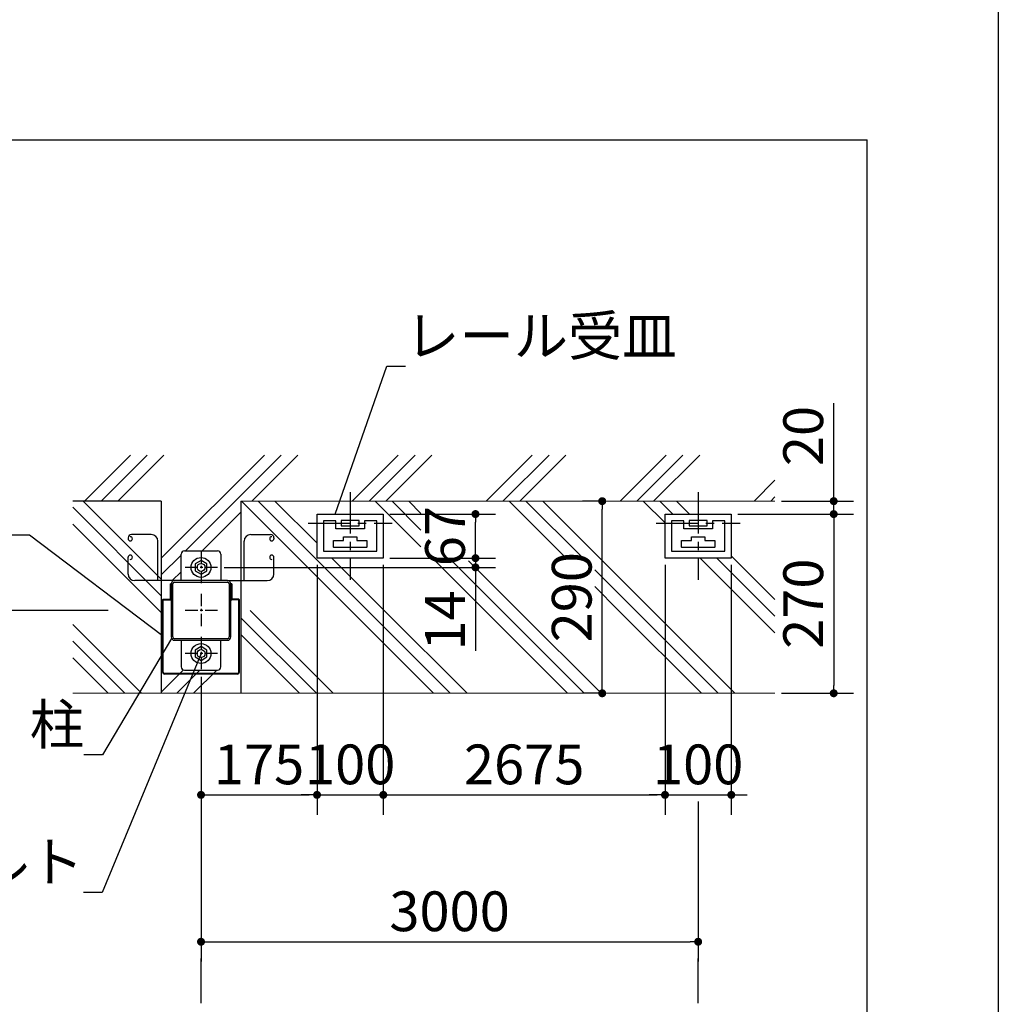
# Model space of a CAD drawing. Extents: x 280 to 33503, y 171 to 22819.
# Drawn here: x 26549 to 32454, y 4384 to 10329 of the extents above; entities that cross this region are included whole.
import ezdxf

# ---------------------------------------------------------------- set-up
doc = ezdxf.new("R2010")
doc.units = 0
doc.header["$LTSCALE"] = 4
doc.header["$PDMODE"] = 3
doc.header["$PDSIZE"] = 2
doc.linetypes.add('CENTER', pattern=[2, 1.25, -0.25, 0.25, -0.25])
doc.layers.get('0').update_dxf_attribs({"linetype": 'CONTINUOUS'})
doc.layers.get('DEFPOINTS').update_dxf_attribs({"linetype": 'CONTINUOUS'})
for name, color, linetype in [('センター', 3, 'CENTER'), ('仕様書枠', 230, 'CONTINUOUS'), ('寸法', 4, 'CONTINUOUS'), ('細線', 5, 'CONTINUOUS'), ('部品1', 7, 'CONTINUOUS')]:
    doc.layers.add(name, color=color, linetype=linetype)
doc.styles.get("Standard").update_dxf_attribs({"font": 'isocp.shx', "bigfont": 'bigfont.shx'})
doc.styles.add('STYLE1', font='isocp.shx', dxfattribs={"bigfont": 'bigfont.shx'})
doc.dimstyles.new('INABA_S80詳細図用20', dxfattribs={"dimscale": 80, "dimtxt": 3, "dimasz": 0.6, "dimexe": 1.5, "dimexo": 0.5, "dimgap": 0.8, "dimtad": 3, "dimdec": 0, "dimlfac": 0.25, "dimdsep": 46, "dimtxsty": 'STANDARD', "dimblk1": 'DOT', "dimblk2": 'DOT', "dimsah": 1, "dimcen": 0, "dimclrt": 7, "dimadec": 0, "dimazin": 0, "dimtfac": 1, "dimtdec": 0, "dimtix": 1, "dimtmove": 0, "dimatfit": 2, "dimldrblk": 'DOT', "dimfxl": 1, "dimtolj": 1, "dimtzin": 0, "dimarcsym": 0})

# ---------------------------------------------------------------- blocks, each defined once
blk = doc.blocks.new('_DOT')
at = {"color": 0, "linetype": 'ByBlock', "ltscale": 50}
blk.add_line((-0.5, 0), (-1, 0), dxfattribs=at)
at = {"color": 0, "linetype": 'ByBlock', "ltscale": 50, "const_width": 0.5}
blk.add_lwpolyline([(-0.25, 0, 1), (0.25, 0, 1)], format="xyb", close=True, dxfattribs=at)
blk = doc.blocks.new('*D61')
at = {"layer": 'DEFPOINTS', "color": 0, "ltscale": 50}
for p in [(30064.3, 7421.7), (30110.5, 7421.7), (30113.2, 6261.7)]:
    blk.add_point(p, dxfattribs=at)
at = {"layer": '寸法', "color": 0, "lineweight": -2, "ltscale": 50}
for p, q in [((30070.5, 7421.7), (29944.3, 7421.7)), ((30064.3, 6309.7), (30064.3, 7373.7)), ((30073.2, 6261.7), (29944.3, 6261.7))]:
    blk.add_line(p, q, dxfattribs=at)
at = {"layer": '寸法', "color": 0, "lineweight": -2, "ltscale": 50, "xscale": 48, "yscale": 48, "zscale": 48}
for p, rotation in [((30064.3, 7421.7), 90), ((30064.3, 6261.7), 270)]:
    blk.add_blockref('_DOT', p, dxfattribs=dict(at, rotation=rotation))
at = {"layer": '寸法', "color": 7, "ltscale": 50, "insert": (29880.3, 6841.7), "char_height": 240, "attachment_point": 5, "rotation": 90}
blk.add_mtext('\\A1;290', dxfattribs=at)
blk = doc.blocks.new('*D47')
at = {"layer": 'DEFPOINTS', "color": 0, "ltscale": 50}
for p in [(28743.2, 7343.7), (29299.4, 7343.7), (28743.2, 7077.7)]:
    blk.add_point(p, dxfattribs=at)
at = {"layer": '寸法', "color": 0, "lineweight": -2, "ltscale": 50}
for p, q in [((28783.2, 7343.7), (29419.4, 7343.7)), ((29299.4, 7125.7), (29299.4, 7295.7)), ((28783.2, 7077.7), (29419.4, 7077.7))]:
    blk.add_line(p, q, dxfattribs=at)
at = {"layer": '寸法', "color": 0, "lineweight": -2, "ltscale": 50, "xscale": 48, "yscale": 48, "zscale": 48}
for p, rotation in [((29299.4, 7343.7), 90), ((29299.4, 7077.7), 270)]:
    blk.add_blockref('_DOT', p, dxfattribs=dict(at, rotation=rotation))
at = {"layer": '寸法', "color": 7, "ltscale": 50, "insert": (29115.4, 7210.7), "char_height": 240, "attachment_point": 5, "rotation": 90}
blk.add_mtext('\\A1;67', dxfattribs=at)
blk = doc.blocks.new('*D48')
at = {"layer": 'DEFPOINTS', "color": 0, "ltscale": 50}
for p in [(28743.2, 7077.7), (29299.4, 7077.7), (27743.2, 7021.7)]:
    blk.add_point(p, dxfattribs=at)
at = {"layer": '寸法', "color": 0, "lineweight": -2, "ltscale": 50}
for p, q in [((29299.4, 7125.7), (29299.4, 7173.7)), ((28783.2, 7077.7), (29419.4, 7077.7)), ((29299.4, 7077.7), (29299.4, 7021.7)), ((27783.2, 7021.7), (29419.4, 7021.7)), ((29299.4, 6973.7), (29299.4, 6517.7))]:
    blk.add_line(p, q, dxfattribs=at)
at = {"layer": '寸法', "color": 0, "lineweight": -2, "ltscale": 50, "xscale": 48, "yscale": 48, "zscale": 48}
for p, rotation in [((29299.4, 7077.7), 270), ((29299.4, 7021.7), 90)]:
    blk.add_blockref('_DOT', p, dxfattribs=dict(at, rotation=rotation))
at = {"layer": '寸法', "color": 7, "ltscale": 50, "insert": (29115.4, 6701.7), "char_height": 240, "attachment_point": 5, "rotation": 90}
blk.add_mtext('\\A1;14', dxfattribs=at)
blk = doc.blocks.new('*D49')
at = {"layer": 'DEFPOINTS', "color": 0, "ltscale": 50}
for p in [(30443.2, 7077.7), (30843.2, 7077.7), (30843.2, 5648.3)]:
    blk.add_point(p, dxfattribs=at)
at = {"layer": '寸法', "color": 0, "lineweight": -2, "ltscale": 50}
for p, q in [((30443.2, 7037.7), (30443.2, 5528.3)), ((30843.2, 7037.7), (30843.2, 5528.3)), ((30395.2, 5648.3), (30347.2, 5648.3)), ((30443.2, 5648.3), (30843.2, 5648.3)), ((30891.2, 5648.3), (30939.2, 5648.3))]:
    blk.add_line(p, q, dxfattribs=at)
at = {"layer": '寸法', "color": 0, "lineweight": -2, "ltscale": 50, "xscale": 48, "yscale": 48, "zscale": 48}
blk.add_blockref('_DOT', (30443.2, 5648.3), dxfattribs=at)
at = {"layer": '寸法', "color": 0, "lineweight": -2, "ltscale": 50, "xscale": 48, "yscale": 48, "zscale": 48, "rotation": 180}
blk.add_blockref('_DOT', (30843.2, 5648.3), dxfattribs=at)
at = {"layer": '寸法', "color": 7, "ltscale": 50, "insert": (30643.2, 5832.3), "char_height": 240, "attachment_point": 5}
blk.add_mtext('\\A1;100', dxfattribs=at)
blk = doc.blocks.new('*D50')
at = {"layer": 'DEFPOINTS', "color": 0, "ltscale": 50}
for p in [(28743.2, 7077.7), (30443.2, 7077.7), (30443.2, 5648.3)]:
    blk.add_point(p, dxfattribs=at)
at = {"layer": '寸法', "color": 0, "lineweight": -2, "ltscale": 50}
for p, q in [((28743.2, 7037.7), (28743.2, 5528.3)), ((30443.2, 7037.7), (30443.2, 5528.3)), ((28791.2, 5648.3), (30395.2, 5648.3))]:
    blk.add_line(p, q, dxfattribs=at)
at = {"layer": '寸法', "color": 0, "lineweight": -2, "ltscale": 50, "xscale": 48, "yscale": 48, "zscale": 48, "rotation": 180}
blk.add_blockref('_DOT', (28743.2, 5648.3), dxfattribs=at)
at = {"layer": '寸法', "color": 0, "lineweight": -2, "ltscale": 50, "xscale": 48, "yscale": 48, "zscale": 48}
blk.add_blockref('_DOT', (30443.2, 5648.3), dxfattribs=at)
at = {"layer": '寸法', "color": 7, "ltscale": 50, "insert": (29593.2, 5832.3), "char_height": 240, "attachment_point": 5}
blk.add_mtext('\\A1;2675', dxfattribs=at)
blk = doc.blocks.new('*D51')
at = {"layer": 'DEFPOINTS', "color": 0, "ltscale": 50}
for p in [(28343.2, 7077.7), (28743.2, 7077.7), (28743.2, 5648.3)]:
    blk.add_point(p, dxfattribs=at)
at = {"layer": '寸法', "color": 0, "lineweight": -2, "ltscale": 50}
for p, q in [((28343.2, 7037.7), (28343.2, 5528.3)), ((28743.2, 7037.7), (28743.2, 5528.3)), ((28295.2, 5648.3), (28247.2, 5648.3)), ((28343.2, 5648.3), (28743.2, 5648.3)), ((28791.2, 5648.3), (28839.2, 5648.3))]:
    blk.add_line(p, q, dxfattribs=at)
at = {"layer": '寸法', "color": 0, "lineweight": -2, "ltscale": 50, "xscale": 48, "yscale": 48, "zscale": 48}
blk.add_blockref('_DOT', (28343.2, 5648.3), dxfattribs=at)
at = {"layer": '寸法', "color": 0, "lineweight": -2, "ltscale": 50, "xscale": 48, "yscale": 48, "zscale": 48, "rotation": 180}
blk.add_blockref('_DOT', (28743.2, 5648.3), dxfattribs=at)
at = {"layer": '寸法', "color": 7, "ltscale": 50, "insert": (28543.2, 5832.3), "char_height": 240, "attachment_point": 5}
blk.add_mtext('\\A1;100', dxfattribs=at)
blk = doc.blocks.new('*D52')
at = {"layer": 'DEFPOINTS', "color": 0, "ltscale": 50}
for p in [(30843.2, 7343.7), (31106.9, 6261.7), (31461.2, 6261.7)]:
    blk.add_point(p, dxfattribs=at)
at = {"layer": '寸法', "color": 0, "lineweight": -2, "ltscale": 50}
for p, q in [((30883.2, 7343.7), (31581.2, 7343.7)), ((31461.2, 7295.7), (31461.2, 6309.7)), ((31146.9, 6261.7), (31581.2, 6261.7))]:
    blk.add_line(p, q, dxfattribs=at)
at = {"layer": '寸法', "color": 0, "lineweight": -2, "ltscale": 50, "xscale": 48, "yscale": 48, "zscale": 48}
for p, rotation in [((31461.2, 7343.7), 90), ((31461.2, 6261.7), 270)]:
    blk.add_blockref('_DOT', p, dxfattribs=dict(at, rotation=rotation))
at = {"layer": '寸法', "color": 7, "ltscale": 50, "insert": (31277.1, 6802.7), "char_height": 240, "attachment_point": 5, "rotation": 90}
blk.add_mtext('\\A1;270', dxfattribs=at)
blk = doc.blocks.new('*D53')
at = {"layer": 'DEFPOINTS', "color": 0, "ltscale": 50}
for p in [(31106.9, 7421.7), (30843.2, 7343.7), (31461.2, 7343.7)]:
    blk.add_point(p, dxfattribs=at)
at = {"layer": '寸法', "color": 0, "lineweight": -2, "ltscale": 50}
for p, q in [((31461.2, 7469.7), (31461.2, 8014.2)), ((31146.9, 7421.7), (31581.2, 7421.7)), ((31461.2, 7343.7), (31461.2, 7421.7)), ((30883.2, 7343.7), (31581.2, 7343.7)), ((31461.2, 7295.7), (31461.2, 7247.7))]:
    blk.add_line(p, q, dxfattribs=at)
at = {"layer": '寸法', "color": 0, "lineweight": -2, "ltscale": 50, "xscale": 48, "yscale": 48, "zscale": 48}
for p, rotation in [((31461.2, 7421.7), 270), ((31461.2, 7343.7), 90)]:
    blk.add_blockref('_DOT', p, dxfattribs=dict(at, rotation=rotation))
at = {"layer": '寸法', "color": 7, "ltscale": 50, "insert": (31277.1, 7815.1), "char_height": 240, "attachment_point": 5, "rotation": 90}
blk.add_mtext('\\A1;20', dxfattribs=at)
blk = doc.blocks.new('*D54')
at = {"layer": 'DEFPOINTS', "color": 0, "ltscale": 50}
for p in [(28343.2, 7077.7), (27643.2, 6401.7), (28343.2, 5648.3)]:
    blk.add_point(p, dxfattribs=at)
at = {"layer": '寸法', "color": 0, "lineweight": -2, "ltscale": 50}
for p, q in [((28343.2, 7037.7), (28343.2, 5528.3)), ((27643.2, 6361.7), (27643.2, 5528.3)), ((27691.2, 5648.3), (28295.2, 5648.3))]:
    blk.add_line(p, q, dxfattribs=at)
at = {"layer": '寸法', "color": 0, "lineweight": -2, "ltscale": 50, "xscale": 48, "yscale": 48, "zscale": 48, "rotation": 180}
blk.add_blockref('_DOT', (27643.2, 5648.3), dxfattribs=at)
at = {"layer": '寸法', "color": 0, "lineweight": -2, "ltscale": 50, "xscale": 48, "yscale": 48, "zscale": 48}
blk.add_blockref('_DOT', (28343.2, 5648.3), dxfattribs=at)
at = {"layer": '寸法', "color": 7, "ltscale": 50, "insert": (27993.2, 5832.3), "char_height": 240, "attachment_point": 5}
blk.add_mtext('\\A1;175', dxfattribs=at)
blk = doc.blocks.new('*D55')
at = {"layer": 'DEFPOINTS', "color": 0, "ltscale": 50}
for p in [(27643.2, 6401.7), (30643.2, 5648.3), (30643.2, 4761.5)]:
    blk.add_point(p, dxfattribs=at)
at = {"layer": '寸法', "color": 0, "lineweight": -2, "ltscale": 50}
for p, q in [((27643.2, 6361.7), (27643.2, 4641.5)), ((30643.2, 5608.3), (30643.2, 4641.5)), ((27691.2, 4761.5), (30595.2, 4761.5))]:
    blk.add_line(p, q, dxfattribs=at)
at = {"layer": '寸法', "color": 0, "lineweight": -2, "ltscale": 50, "xscale": 48, "yscale": 48, "zscale": 48, "rotation": 180}
blk.add_blockref('_DOT', (27643.2, 4761.5), dxfattribs=at)
at = {"layer": '寸法', "color": 0, "lineweight": -2, "ltscale": 50, "xscale": 48, "yscale": 48, "zscale": 48}
blk.add_blockref('_DOT', (30643.2, 4761.5), dxfattribs=at)
at = {"layer": '寸法', "color": 7, "ltscale": 50, "insert": (29143.2, 4945.5), "char_height": 240, "attachment_point": 5}
blk.add_mtext('\\A1;3000', dxfattribs=at)

msp = doc.modelspace()

# ---------------------------------------------------------------- hatches: boundary and pattern name
at = {"layer": '細線', "ltscale": 50}
h = msp.add_hatch(dxfattribs=at)
h.set_pattern_fill('PLAST', color=256, scale=90, angle=315, style=0)
h.set_pattern_definition([(315, (-14836.14, -313.7), (404.1115, 404.1115), []), (315, (-14785.63, -263.2), (404.1115, 404.1115), []), (315, (-14735.1, -212.7), (404.1115, 404.1115), [])])
h.paths.add_polyline_path([(27403.159, 6761.709), (27403.159, 6941.709), (27403.159, 7421.709), (26868.771, 7421.709), (26868.771, 6261.709), (27403.159, 6261.709)])

# ---------------------------------------------------------------- linework, layer by layer
at = {"layer": 'センター', "ltscale": 50}
for p, q in [((28543.159, 7476.709), (28543.159, 6946.357)), ((30643.159, 7476.709), (30643.159, 6946.357)), ((28288.848, 7289.709), (28797.47, 7289.709)), ((30388.848, 7289.709), (30897.47, 7289.709))]:
    msp.add_line(p, q, dxfattribs=at)
at = {"layer": 'センター', "ltscale": 15}
for p, q in [((27643.159, 7121.709), (27643.159, 6921.709)), ((27743.159, 7021.709), (27543.159, 7021.709)), ((27643.159, 6861.709), (27643.159, 6661.709)), ((27743.159, 6761.709), (27543.159, 6761.709)), ((27643.159, 6601.709), (27643.159, 6401.709)), ((27743.159, 6501.709), (27543.159, 6501.709))]:
    msp.add_line(p, q, dxfattribs=at)
at = {"layer": '仕様書枠', "ltscale": 50}
msp.add_line((32454.4, 22819.2), (32454.4, 608), dxfattribs=at)
at = {"layer": '寸法', "color": 7, "lineweight": 0, "ltscale": 50}
for p, q in [((26868.771, 7421.709), (27403.159, 7421.709)), ((27403.159, 7421.709), (27403.159, 6941.709)), ((27523.159, 6941.709), (27523.159, 7101.709)), ((27543.159, 7121.709), (27743.159, 7121.709)), ((27763.159, 7101.709), (27763.159, 6941.709)), ((27403.159, 6941.709), (27403.159, 6761.709)), ((27483.159, 6941.709), (27403.159, 6941.709)), ((27403.159, 6941.709), (27483.159, 6941.709)), ((27403.159, 6941.709), (27403.159, 6761.709)), ((27457.159, 6921.709), (27461.159, 6921.709)), ((27457.159, 6829.709), (27457.159, 6921.709)), ((27461.159, 6921.709), (27461.159, 6829.709)), ((27463.159, 6761.709), (27463.159, 6921.709)), ((27472.359, 6921.709), (27472.359, 6761.709)), ((27483.159, 6941.709), (27523.159, 6941.709)), ((27803.159, 6932.509), (27483.159, 6932.509)), ((27763.159, 6941.709), (27803.159, 6941.709)), ((27883.159, 6941.709), (27803.159, 6941.709)), ((27803.159, 6941.709), (27883.159, 6941.709)), ((27813.959, 6761.709), (27813.959, 6921.709)), ((27823.159, 6921.709), (27823.159, 6917.709)), ((27823.159, 6917.709), (27823.159, 6829.709)), ((27825.159, 6921.709), (27829.159, 6921.709)), ((27825.159, 6829.709), (27825.159, 6921.709)), ((27829.159, 6921.709), (27829.159, 6829.709)), ((27883.159, 6761.709), (27883.159, 6941.709)), ((27411.159, 6761.709), (27411.159, 6825.709)), ((27415.159, 6829.709), (27457.159, 6829.709)), ((27415.159, 6825.709), (27415.159, 6761.709)), ((27457.159, 6825.709), (27415.159, 6825.709)), ((27823.159, 6829.709), (27823.159, 6761.709)), ((27829.159, 6829.709), (27871.159, 6829.709)), ((27871.159, 6825.709), (27829.159, 6825.709)), ((27411.159, 6389.709), (27411.159, 6761.709)), ((27415.159, 6761.709), (27415.159, 6389.709)), ((27463.159, 6601.709), (27463.159, 6761.709)), ((27823.159, 6761.709), (27823.159, 6601.709)), ((27523.159, 6581.709), (27483.159, 6581.709)), ((27523.159, 6421.709), (27523.159, 6581.709)), ((27763.159, 6581.709), (27763.159, 6421.709)), ((27803.159, 6581.709), (27763.159, 6581.709)), ((27423.159, 6381.709), (27863.159, 6381.709)), ((27863.159, 6377.709), (27423.159, 6377.709)), ((27743.159, 6401.709), (27543.159, 6401.709))]:
    msp.add_line(p, q, dxfattribs=at)
at = {"layer": '寸法', "ltscale": 50}
for p, q in [((27083.159, 6761.709), (26151.023, 6761.709)), ((27643.159, 4389.851), (27643.159, 4660.589)), ((30643.159, 4389.851), (30643.159, 4660.589))]:
    msp.add_line(p, q, dxfattribs=at)
at = {"layer": '寸法', "color": 7, "lineweight": 0, "ltscale": 50}
for centre, radius, start, end in [((27543.159, 7101.709), 20, 90, 180), ((27743.159, 7101.709), 20, 0, 90), ((27483.159, 6921.709), 20, 90, 180), ((27483.159, 6921.709), 10.8, 90, 180), ((27803.159, 6921.709), 20, 0, 90), ((27803.159, 6921.709), 10.8, 0, 90), ((27415.159, 6825.709), 4, 90, 180), ((27457.159, 6829.709), 4, 270, 0), ((27829.159, 6829.709), 4, 180, 270), ((27871.159, 6825.709), 4, 0, 90), ((27483.159, 6601.709), 20, 180, 270), ((27803.159, 6601.709), 20, 270, 0), ((27543.159, 6421.709), 20, 180, 270), ((27743.159, 6421.709), 20, 270, 0), ((27423.159, 6389.709), 12, 180, 270), ((27423.159, 6389.709), 8, 180, 270), ((27863.159, 6389.709), 8, 270, 0), ((27863.159, 6389.709), 12, 270, 0)]:
    msp.add_arc(centre, radius, start, end, dxfattribs=at)
at = {"layer": '細線', "ltscale": 50}
for p, q in [((26939.498, 7421.709), (27217.403, 7699.615)), ((27040.526, 7421.709), (27318.431, 7699.615)), ((27141.554, 7421.709), (27419.459, 7699.615)), ((27403.159, 7077.147), (28025.626, 7699.615)), ((27548.749, 7121.709), (28126.654, 7699.615)), ((27949.777, 7421.709), (28227.682, 7699.615)), ((28555.944, 7421.709), (28833.849, 7699.615)), ((28656.972, 7421.709), (28934.877, 7699.615)), ((28758, 7421.709), (29035.905, 7699.615)), ((29364.167, 7421.709), (29642.073, 7699.615)), ((29465.195, 7421.709), (29743.1, 7699.615)), ((29566.223, 7421.709), (29844.128, 7699.615)), ((30172.39, 7421.709), (30450.296, 7699.615)), ((30273.418, 7421.709), (30551.323, 7699.615)), ((30374.446, 7421.709), (30652.351, 7699.615)), ((30980.613, 7421.709), (31106.884, 7547.98)), ((31081.641, 7421.709), (31106.884, 7446.952)), ((27886.621, 7421.709), (28546.621, 6761.709)), ((27987.649, 7421.709), (28647.649, 6761.709)), ((28088.677, 7421.709), (28343.159, 7167.227)), ((28694.844, 7421.709), (28970.571, 7145.982)), ((28795.872, 7421.709), (28970.571, 7247.01)), ((28896.9, 7421.709), (28970.571, 7348.038)), ((29503.067, 7421.709), (29843.553, 7081.223)), ((29604.095, 7421.709), (29944.581, 7081.223)), ((29705.123, 7421.709), (30365.123, 6761.709)), ((30311.29, 7421.709), (30443.159, 7289.841)), ((30412.318, 7421.709), (30490.318, 7343.709)), ((30513.346, 7421.709), (30591.346, 7343.709)), ((27649.777, 7121.709), (27883.159, 7355.091)), ((27403.159, 6976.119), (27523.159, 7096.119)), ((28432.677, 7077.709), (28748.677, 6761.709)), ((30655.29, 7077.709), (30971.29, 6761.709)), ((30756.318, 7077.709), (31072.318, 6761.709)), ((30843.159, 7091.896), (31106.884, 6828.172)), ((29059.487, 7057.067), (29354.844, 6761.709)), ((29160.514, 7057.067), (29455.872, 6761.709)), ((29256.722, 7061.888), (29556.9, 6761.709)), ((27469.777, 6941.709), (27523.159, 6995.091)), ((30019.082, 7006.723), (30264.095, 6761.709)), ((30019.082, 6905.695), (30163.067, 6761.709)), ((27883.159, 6717.976), (28339.426, 6261.709)), ((27940.454, 6761.709), (28440.454, 6261.709)), ((28546.621, 6761.709), (29046.621, 6261.709)), ((28647.649, 6761.709), (29147.649, 6261.709)), ((28748.677, 6761.709), (29248.677, 6261.709)), ((29354.844, 6761.709), (29854.844, 6261.709)), ((29455.872, 6761.709), (29955.872, 6261.709)), ((29556.9, 6761.709), (30056.9, 6261.709)), ((30163.067, 6761.709), (30663.067, 6261.709)), ((30264.095, 6761.709), (30764.095, 6261.709)), ((30365.123, 6761.709), (30865.123, 6261.709)), ((30971.29, 6761.709), (31106.884, 6626.116)), ((31072.318, 6761.709), (31106.884, 6727.144)), ((27883.159, 6616.948), (28238.398, 6261.709)), ((27403.159, 6268.924), (27536.937, 6402.702)), ((27496.972, 6261.709), (27636.972, 6401.709)), ((27598, 6261.709), (27738, 6401.709))]:
    msp.add_line(p, q, dxfattribs=at)
at = {"layer": '部品1', "ltscale": 50}
for p, q in [((18054.24, 9602.311), (31663.186, 9602.311)), ((31663.186, 3084.67), (31663.186, 9602.311)), ((27403.159, 7421.709), (26868.771, 7421.709)), ((27403.159, 7421.709), (27403.159, 6261.709)), ((27883.159, 7421.709), (27883.159, 6261.709)), ((27203.159, 7199.709), (27203.159, 7194.509)), ((27343.159, 7219.709), (27223.159, 7219.709)), ((27228.759, 7194.509), (27228.759, 7194.509)), ((27943.159, 7219.709), (28063.159, 7219.709)), ((28057.559, 7194.509), (28057.559, 7194.509)), ((28083.159, 7199.709), (28083.159, 7194.509)), ((27215.959, 7181.709), (27215.959, 7181.709)), ((27383.159, 6941.709), (27383.159, 7179.709)), ((27903.159, 6941.709), (27903.159, 7179.709)), ((28070.359, 7181.709), (28070.359, 7181.709)), ((27203.159, 6981.709), (27203.159, 7082.909)), ((27215.959, 7095.709), (27215.959, 7095.709)), ((27228.759, 7082.909), (27228.759, 7082.909)), ((27523.159, 6941.709), (27523.159, 7101.709)), ((27543.159, 7121.709), (27743.159, 7121.709)), ((27763.159, 7101.709), (27763.159, 6941.709)), ((28057.559, 7082.909), (28057.559, 7082.909)), ((28070.359, 7095.709), (28070.359, 7095.709)), ((28083.159, 6981.709), (28083.159, 7082.909)), ((27215.959, 7070.109), (27215.959, 7070.109)), ((28070.359, 7070.109), (28070.359, 7070.109)), ((27383.159, 6941.709), (27243.159, 6941.709)), ((27483.159, 6941.709), (27383.159, 6941.709)), ((27463.159, 6921.709), (27463.159, 6601.709)), ((27472.359, 6601.709), (27472.359, 6921.709)), ((27803.159, 6941.709), (27483.159, 6941.709)), ((27483.159, 6932.509), (27803.159, 6932.509)), ((27803.159, 6941.709), (27903.159, 6941.709)), ((27813.959, 6921.709), (27813.959, 6601.709)), ((27823.159, 6601.709), (27823.159, 6921.709)), ((27823.159, 6829.709), (27823.159, 6917.709)), ((27903.159, 6941.709), (28043.159, 6941.709)), ((27803.159, 6590.909), (27483.159, 6590.909)), ((27483.159, 6581.709), (27803.159, 6581.709)), ((27523.159, 6581.709), (27523.159, 6421.709)), ((27763.159, 6421.709), (27763.159, 6581.709)), ((27543.159, 6401.709), (27743.159, 6401.709))]:
    msp.add_line(p, q, dxfattribs=at)
at = {"layer": '部品1', "color": 7, "lineweight": 0, "ltscale": 50}
for p, q in [((27883.159, 7421.709), (31106.884, 7421.709)), ((28383.159, 7303.709), (28457.159, 7303.709)), ((28383.159, 7119.709), (28383.159, 7303.709)), ((28457.159, 7303.709), (28457.159, 7253.709)), ((28457.159, 7253.709), (28629.159, 7253.709)), ((28489.159, 7305.709), (28597.159, 7305.709)), ((28489.159, 7273.709), (28489.159, 7305.709)), ((28597.159, 7273.709), (28489.159, 7273.709)), ((28597.159, 7305.709), (28597.159, 7273.709)), ((28629.159, 7303.709), (28703.159, 7303.709)), ((28629.159, 7253.709), (28629.159, 7303.709)), ((28703.159, 7303.709), (28703.159, 7119.709)), ((30483.159, 7303.709), (30557.159, 7303.709)), ((30483.159, 7119.709), (30483.159, 7303.709)), ((30557.159, 7303.709), (30557.159, 7253.709)), ((30557.159, 7253.709), (30729.159, 7253.709)), ((30589.159, 7305.709), (30697.159, 7305.709)), ((30589.159, 7273.709), (30589.159, 7305.709)), ((30697.159, 7273.709), (30589.159, 7273.709)), ((30697.159, 7305.709), (30697.159, 7273.709)), ((30729.159, 7303.709), (30803.159, 7303.709)), ((30729.159, 7253.709), (30729.159, 7303.709)), ((30803.159, 7303.709), (30803.159, 7119.709)), ((27203.159, 7194.509), (27203.159, 7199.709)), ((27343.159, 7219.709), (27223.159, 7219.709)), ((27223.159, 7219.709), (27343.159, 7219.709)), ((27343.159, 7219.709), (27223.159, 7219.709)), ((27943.159, 7219.709), (28063.159, 7219.709)), ((28063.159, 7219.709), (27943.159, 7219.709)), ((27943.159, 7219.709), (28063.159, 7219.709)), ((28083.159, 7194.509), (28083.159, 7199.709)), ((28503.159, 7206.909), (28583.159, 7206.909)), ((28503.159, 7183.709), (28503.159, 7206.909)), ((28583.159, 7206.909), (28583.159, 7183.709)), ((30603.159, 7206.909), (30683.159, 7206.909)), ((30603.159, 7183.709), (30603.159, 7206.909)), ((30683.159, 7206.909), (30683.159, 7183.709)), ((27383.159, 6941.709), (27383.159, 7179.709)), ((27383.159, 7179.709), (27383.159, 6941.709)), ((27383.159, 6941.709), (27383.159, 7179.709)), ((27903.159, 6941.709), (27903.159, 7179.709)), ((27903.159, 7179.709), (27903.159, 6941.709)), ((27903.159, 6941.709), (27903.159, 7179.709)), ((28443.159, 7183.709), (28503.159, 7183.709)), ((28443.159, 7141.709), (28443.159, 7183.709)), ((28583.159, 7183.709), (28643.159, 7183.709)), ((28643.159, 7183.709), (28643.159, 7141.709)), ((30543.159, 7183.709), (30603.159, 7183.709)), ((30543.159, 7141.709), (30543.159, 7183.709)), ((30683.159, 7183.709), (30743.159, 7183.709)), ((30743.159, 7183.709), (30743.159, 7141.709)), ((27203.159, 7082.909), (27203.159, 6981.709)), ((27523.159, 6941.709), (27523.159, 7101.709)), ((27523.159, 6941.709), (27523.159, 7101.709)), ((27543.159, 7121.709), (27743.159, 7121.709)), ((27543.159, 7121.709), (27743.159, 7121.709)), ((27763.159, 7101.709), (27763.159, 6941.709)), ((27763.159, 7101.709), (27763.159, 6941.709)), ((28083.159, 7082.909), (28083.159, 6981.709)), ((28703.159, 7119.709), (28383.159, 7119.709)), ((30803.159, 7119.709), (30483.159, 7119.709)), ((27243.159, 6941.709), (27383.159, 6941.709)), ((27483.159, 6941.709), (27383.159, 6941.709)), ((27383.159, 6941.709), (27483.159, 6941.709)), ((27483.159, 6941.709), (27383.159, 6941.709)), ((27383.159, 6941.709), (27483.159, 6941.709)), ((27463.159, 6601.709), (27463.159, 6921.709)), ((27463.159, 6601.709), (27463.159, 6921.709)), ((27483.159, 6941.709), (27523.159, 6941.709)), ((27483.159, 6941.709), (27523.159, 6941.709)), ((27763.159, 6941.709), (27803.159, 6941.709)), ((27763.159, 6941.709), (27803.159, 6941.709)), ((27903.159, 6941.709), (27803.159, 6941.709)), ((27803.159, 6941.709), (27903.159, 6941.709)), ((27903.159, 6941.709), (27803.159, 6941.709)), ((27803.159, 6941.709), (27903.159, 6941.709)), ((27823.159, 6921.709), (27823.159, 6917.709)), ((27823.159, 6921.709), (27823.159, 6917.709)), ((28043.159, 6941.709), (27903.159, 6941.709)), ((27823.159, 6825.709), (27823.159, 6601.709)), ((27823.159, 6825.709), (27823.159, 6601.709)), ((27523.159, 6581.709), (27483.159, 6581.709)), ((27523.159, 6581.709), (27483.159, 6581.709)), ((27523.159, 6421.709), (27523.159, 6581.709)), ((27523.159, 6421.709), (27523.159, 6581.709)), ((27763.159, 6581.709), (27763.159, 6421.709)), ((27803.159, 6581.709), (27763.159, 6581.709)), ((27763.159, 6581.709), (27763.159, 6421.709)), ((27803.159, 6581.709), (27763.159, 6581.709)), ((27743.159, 6401.709), (27543.159, 6401.709)), ((27743.159, 6401.709), (27543.159, 6401.709)), ((26868.771, 6261.709), (31106.884, 6261.709))]:
    msp.add_line(p, q, dxfattribs=at)
at = {"layer": '部品1'}
for p, q in [((28383.159, 7303.709), (28383.159, 7119.709)), ((28457.159, 7303.709), (28383.159, 7303.709)), ((28457.159, 7253.709), (28457.159, 7303.709)), ((28629.159, 7253.709), (28457.159, 7253.709)), ((28489.159, 7305.709), (28489.159, 7273.709)), ((28597.159, 7305.709), (28489.159, 7305.709)), ((28489.159, 7273.709), (28597.159, 7273.709)), ((28597.159, 7273.709), (28597.159, 7305.709)), ((28703.159, 7303.709), (28629.159, 7303.709)), ((28629.159, 7303.709), (28629.159, 7253.709)), ((28703.159, 7119.709), (28703.159, 7303.709)), ((30483.159, 7303.709), (30483.159, 7119.709)), ((30557.159, 7303.709), (30483.159, 7303.709)), ((30557.159, 7253.709), (30557.159, 7303.709)), ((30729.159, 7253.709), (30557.159, 7253.709)), ((30589.159, 7305.709), (30589.159, 7273.709)), ((30697.159, 7305.709), (30589.159, 7305.709)), ((30589.159, 7273.709), (30697.159, 7273.709)), ((30697.159, 7273.709), (30697.159, 7305.709)), ((30803.159, 7303.709), (30729.159, 7303.709)), ((30729.159, 7303.709), (30729.159, 7253.709)), ((30803.159, 7119.709), (30803.159, 7303.709)), ((28503.159, 7183.709), (28503.159, 7206.909)), ((28503.159, 7206.909), (28583.159, 7206.909)), ((28583.159, 7206.909), (28583.159, 7183.709)), ((30603.159, 7183.709), (30603.159, 7206.909)), ((30603.159, 7206.909), (30683.159, 7206.909)), ((30683.159, 7206.909), (30683.159, 7183.709)), ((28443.159, 7143.709), (28443.159, 7183.709)), ((28443.159, 7183.709), (28503.159, 7183.709)), ((28643.159, 7141.709), (28443.159, 7141.709)), ((28583.159, 7183.709), (28643.159, 7183.709)), ((28643.159, 7183.709), (28643.159, 7143.709)), ((30543.159, 7143.709), (30543.159, 7183.709)), ((30543.159, 7183.709), (30603.159, 7183.709)), ((30743.159, 7141.709), (30543.159, 7141.709)), ((30683.159, 7183.709), (30743.159, 7183.709)), ((30743.159, 7183.709), (30743.159, 7143.709)), ((28383.159, 7119.709), (28703.159, 7119.709)), ((30483.159, 7119.709), (30803.159, 7119.709)), ((27457.159, 6921.709), (27461.159, 6921.709)), ((27457.159, 6921.709), (27457.159, 6829.709)), ((27461.159, 6921.709), (27461.159, 6829.709)), ((27829.159, 6921.709), (27825.159, 6921.709)), ((27825.159, 6921.709), (27825.159, 6829.709)), ((27829.159, 6921.709), (27829.159, 6829.709)), ((27411.159, 6389.709), (27411.159, 6825.709)), ((27415.159, 6829.709), (27457.159, 6829.709)), ((27415.159, 6389.709), (27415.159, 6825.709)), ((27415.159, 6825.709), (27457.159, 6825.709)), ((27871.159, 6829.709), (27829.159, 6829.709)), ((27871.159, 6825.709), (27829.159, 6825.709)), ((27871.159, 6389.709), (27871.159, 6825.709)), ((27875.159, 6389.709), (27875.159, 6825.709)), ((27863.159, 6381.709), (27423.159, 6381.709)), ((27863.159, 6377.709), (27423.159, 6377.709))]:
    msp.add_line(p, q, dxfattribs=at)
at = {"layer": '部品1', "lineweight": 0, "ltscale": 50}
msp.add_line((27403.159, 6261.709), (31106.884, 6261.709), dxfattribs=at)
at = {"layer": '部品1', "ltscale": 50}
for points in [[(28343.159, 7343.709), (28743.159, 7343.709), (28743.159, 7077.709), (28343.159, 7077.709)], [(28343.159, 7343.709), (28743.159, 7343.709), (28743.159, 7077.709), (28343.159, 7077.709)], [(30443.159, 7343.709), (30843.159, 7343.709), (30843.159, 7077.709), (30443.159, 7077.709)], [(30443.159, 7343.709), (30843.159, 7343.709), (30843.159, 7077.709), (30443.159, 7077.709)]]:
    msp.add_lwpolyline(points, close=True, dxfattribs=at)
at = {"layer": '部品1'}
for points in [[(27679.159, 7042.494), (27643.159, 7063.278), (27607.159, 7042.494), (27607.159, 7000.925), (27643.159, 6980.14), (27679.159, 7000.925)], [(27679.159, 6522.494), (27643.159, 6543.278), (27607.159, 6522.494), (27607.159, 6480.925), (27643.159, 6460.14), (27679.159, 6480.925)]]:
    msp.add_lwpolyline(points, close=True, dxfattribs=at)
at = {"layer": '部品1', "ltscale": 50}
for centre, radius in [((27643.159, 7021.709), 60), ((27643.159, 7021.709), 24), ((27643.159, 6501.709), 60), ((27643.159, 6501.709), 24)]:
    msp.add_circle(centre, radius, dxfattribs=at)
for centre, radius, start, end in [((27223.159, 7199.709), 20, 90, 180), ((27215.959, 7194.509), 12.8, 180, 270), ((27215.959, 7194.509), 12.8, 0, 90), ((27215.959, 7194.509), 12.8, 270, 0), ((27343.159, 7179.709), 40, 0, 90), ((27943.159, 7179.709), 40, 90, 180), ((28070.359, 7194.509), 12.8, 90, 180), ((28070.359, 7194.509), 12.8, 180, 270), ((28063.159, 7199.709), 20, 0, 90), ((28070.359, 7194.509), 12.8, 270, 0), ((27215.959, 7082.909), 12.8, 90, 180), ((27215.959, 7082.909), 12.8, 0, 90), ((27215.959, 7082.909), 12.8, 270, 0), ((27543.159, 7101.709), 20, 90, 180), ((27743.159, 7101.709), 20, 0, 90), ((28070.359, 7082.909), 12.8, 90, 180), ((28070.359, 7082.909), 12.8, 180, 270), ((28070.359, 7082.909), 12.8, 0, 90), ((27243.159, 6981.709), 40, 180, 270), ((28043.159, 6981.709), 40, 270, 0), ((27483.159, 6921.709), 20, 90, 180), ((27483.159, 6921.709), 10.8, 90, 180), ((27803.159, 6921.709), 20, 0, 90), ((27803.159, 6921.709), 10.8, 0, 90), ((27483.159, 6601.709), 20, 180, 270), ((27483.159, 6601.709), 10.8, 180, 270), ((27803.159, 6601.709), 10.8, 270, 0), ((27803.159, 6601.709), 20, 270, 0), ((27543.159, 6421.709), 20, 180, 270), ((27743.159, 6421.709), 20, 270, 0)]:
    msp.add_arc(centre, radius, start, end, dxfattribs=at)
at = {"layer": '部品1', "color": 7, "lineweight": 0, "ltscale": 50}
for centre, radius, start, end in [((27223.159, 7199.709), 20, 90, 180), ((27215.959, 7194.509), 12.8, 169.6065654, 180), ((27343.159, 7179.709), 40, 0, 90), ((27343.159, 7179.709), 40, 0, 90), ((27343.159, 7179.709), 40, 0, 90), ((27943.159, 7179.709), 40, 90, 180), ((27943.159, 7179.709), 40, 90, 180), ((27943.159, 7179.709), 40, 90, 180), ((28063.159, 7199.709), 20, 0, 90), ((28070.359, 7194.509), 12.8, 0, 10.3934346), ((27543.159, 7101.709), 20, 90, 180), ((27543.159, 7101.709), 20, 90, 180), ((27743.159, 7101.709), 20, 0, 90), ((27743.159, 7101.709), 20, 0, 90), ((27243.159, 6981.709), 40, 180, 270), ((28043.159, 6981.709), 40, 270, 0), ((27483.159, 6921.709), 20, 90, 180), ((27483.159, 6921.709), 20, 90, 180), ((27803.159, 6921.709), 20, 0, 90), ((27803.159, 6921.709), 20, 0, 90), ((27483.159, 6601.709), 20, 180, 270), ((27483.159, 6601.709), 20, 180, 270), ((27803.159, 6601.709), 20, 270, 0), ((27803.159, 6601.709), 20, 270, 0), ((27543.159, 6421.709), 20, 180, 270), ((27543.159, 6421.709), 20, 180, 270), ((27743.159, 6421.709), 20, 270, 0), ((27743.159, 6421.709), 20, 270, 0)]:
    msp.add_arc(centre, radius, start, end, dxfattribs=at)
at = {"layer": '部品1'}
for centre, radius, start, end in [((27415.159, 6825.709), 4, 90, 180), ((27457.159, 6829.709), 4, 270, 0), ((27829.159, 6829.709), 4, 180, 270), ((27871.159, 6825.709), 4, 0, 90), ((27423.159, 6389.709), 12, 180, 270), ((27423.159, 6389.709), 8, 180, 270), ((27863.159, 6389.709), 8, 270, 0), ((27863.159, 6389.709), 12, 270, 0)]:
    msp.add_arc(centre, radius, start, end, dxfattribs=at)

# ---------------------------------------------------------------- texts
at = {"layer": '寸法', "color": 7, "ltscale": 50, "char_height": 240, "line_spacing_factor": 0.68, "style": 'STYLE1'}
for s, insert, attachment_point in [('\\A1;レール受皿', (28875.773, 8299.976), 7), ('\\A1;柱', (26937.209, 5953.911), 9), ('\\A1;アンカーボルト', (26934.696, 5123.711), 9)]:
    msp.add_mtext(s, dxfattribs=dict(at, insert=insert, attachment_point=attachment_point))

# ---------------------------------------------------------------- dimensions: what is measured, and where the dimension line sits
at = {"layer": '寸法', "ltscale": 50}
for base, p1, p2, picture, middle in [((31461.1691202, 7343.709165148), (31106.883826661, 7421.709165148), (30843.159000039, 7343.709165148), '*D53', (31461.1691202, 7815.099047556)), ((29299.373018971, 7343.709165148), (28743.159000039, 7077.709165148), (28743.159000039, 7343.709165148), '*D47', (29299.373018971, 7210.709165148)), ((29299.373, 7077.709), (27743.159, 7021.709), (28743.159, 7077.709), '*D48', (29299.373, 6701.709))]:
    dim = msp.add_linear_dim(base=base, p1=p1, p2=p2, angle=90, dimstyle='INABA_S80詳細図用20', dxfattribs=at)
    dim.commit()
    dim.dimension.update_dxf_attribs({"geometry": picture, "text_midpoint": middle, "dimtype": 160})
dim = msp.add_linear_dim(base=(30064.279, 7421.709), p1=(30113.176, 6261.709), p2=(30110.46, 7421.709), angle=90, dimstyle='INABA_S80詳細図用20', dxfattribs=at)
dim.commit()
dim.dimension.update_dxf_attribs({"geometry": '*D61', "text_midpoint": (29880.255, 6841.709)})
dim = msp.add_linear_dim(base=(31461.169, 6261.709), p1=(30843.159, 7343.709), p2=(31106.884, 6261.709), angle=90, text='270', dimstyle='INABA_S80詳細図用20', dxfattribs=at)
dim.commit()
dim.dimension.update_dxf_attribs({"geometry": '*D52', "text_midpoint": (31277.145, 6802.709)})
dim = msp.add_linear_dim(base=(28343.159, 5648.259), p1=(27643.159, 6401.709), p2=(28343.159, 7077.709), dimstyle='INABA_S80詳細図用20', dxfattribs=at)
dim.commit()
dim.dimension.update_dxf_attribs({"geometry": '*D54', "text_midpoint": (27993.159, 5648.259), "dimtype": 160})
for base, p1, p2, picture, middle in [((28743.159, 5648.259), (28343.159, 7077.709), (28743.159, 7077.709), '*D51', (28543.159, 5832.259)), ((30843.159, 5648.259), (30443.159, 7077.709), (30843.159, 7077.709), '*D49', (30643.159, 5832.259))]:
    dim = msp.add_linear_dim(base=base, p1=p1, p2=p2, dimstyle='INABA_S80詳細図用20', dxfattribs=at)
    dim.commit()
    dim.dimension.update_dxf_attribs({"geometry": picture, "text_midpoint": middle})
for base, p1, p2, text, picture, middle in [((30443.159, 5648.259), (28743.159, 7077.709), (30443.159, 7077.709), '2675', '*D50', (29593.159, 5832.283)), ((30643.159, 4761.513), (27643.159, 6401.709), (30643.159, 5648.259), '3000', '*D55', (29143.159, 4945.513))]:
    dim = msp.add_linear_dim(base=base, p1=p1, p2=p2, text=text, dimstyle='INABA_S80詳細図用20', dxfattribs=at)
    dim.commit()
    dim.dimension.update_dxf_attribs({"geometry": picture, "text_midpoint": middle})

# ---------------------------------------------------------------- leaders
at = {"layer": '寸法', "lineweight": 30, "ltscale": 20, "has_arrowhead": 0, "annotation_type": 0, "has_hookline": 1}
for points, hookline_direction in [([(28451.854, 7343.709), (28763.773, 8235.976), (28811.773, 8235.976)], 0), ([(27411.159, 6607.709), (26607.508, 7216.141), (26559.508, 7216.141)], 1), ([(27465.347, 6592.614), (27049.209, 5889.911), (27001.209, 5889.911)], 1), ([(27643.159, 6501.709), (27046.696, 5059.711), (26998.696, 5059.711)], 1)]:
    msp.add_leader(points, dimstyle='INABA_S80詳細図用20', dxfattribs=dict(at, hookline_direction=hookline_direction))

doc.saveas('drawing.dxf')
